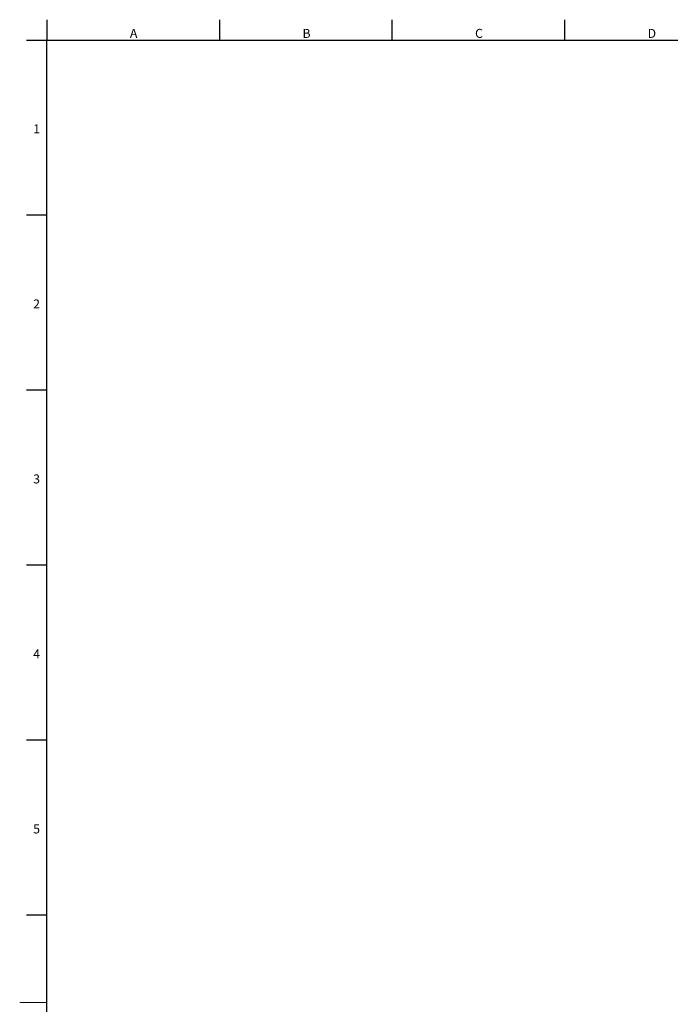
# Model space of a CAD drawing. Units: millimetres. Extents: x 6 to 836, y -527 to 588.
# Drawn here: x 6 to 198, y 296 to 586 of the extents above; entities that cross this region are included whole.
import ezdxf

# ---------------------------------------------------------------- set-up
doc = ezdxf.new("R2010")
doc.units = ezdxf.units.MM
doc.layers.add('FORMAT', color=179, linetype='Continuous')
doc.layers.add('SLD-0', color=179, linetype='Continuous')
doc.styles.add('SLDTEXTSTYLE0', font='TXT', dxfattribs={"width": 0.605})

msp = doc.modelspace()

# ---------------------------------------------------------------- linework, layer by layer
at = {"layer": 'FORMAT', "lineweight": 30}
msp.add_line((13.5, 12.37), (13.5, 580.37), dxfattribs=at)
at = {"layer": 'SLD-0', "color": 179, "linetype": 'Continuous', "lineweight": 30}
for p, q in [((13.5, 586.37), (13.5, 580.37)), ((64.44, 586.37), (64.44, 580.37)), ((115.38, 586.37), (115.38, 580.37)), ((166.32, 586.37), (166.32, 580.37)), ((7.5, 580.37), (13.5, 580.37)), ((13.5, 580.37), (828.5, 580.37)), ((7.5, 528.77), (13.5, 528.77)), ((7.5, 477.13), (13.5, 477.13)), ((7.5, 425.49), (13.5, 425.49)), ((7.5, 373.85), (13.5, 373.85)), ((7.5, 322.21), (13.5, 322.21))]:
    msp.add_line(p, q, dxfattribs=at)
at = {"layer": 'SLD-0', "color": 179, "linetype": 'Continuous', "lineweight": 0}
msp.add_line((5.5, 296.37), (13.5, 296.37), dxfattribs=at)

# ---------------------------------------------------------------- texts
at = {"layer": 'FORMAT', "char_height": 2.65, "attachment_point": 1, "style": 'SLDTEXTSTYLE0'}
for s, insert in [('A', (38.05, 583.65)), ('B', (88.99, 583.65)), ('C', (139.93, 583.65)), ('D', (190.87, 583.65)), ('1', (9.48, 555.47)), ('2', (9.48, 503.83)), ('3', (9.48, 452.19)), ('4', (9.48, 400.55)), ('5', (9.48, 348.91))]:
    msp.add_mtext(s, dxfattribs=dict(at, insert=insert))

doc.saveas('drawing.dxf')
